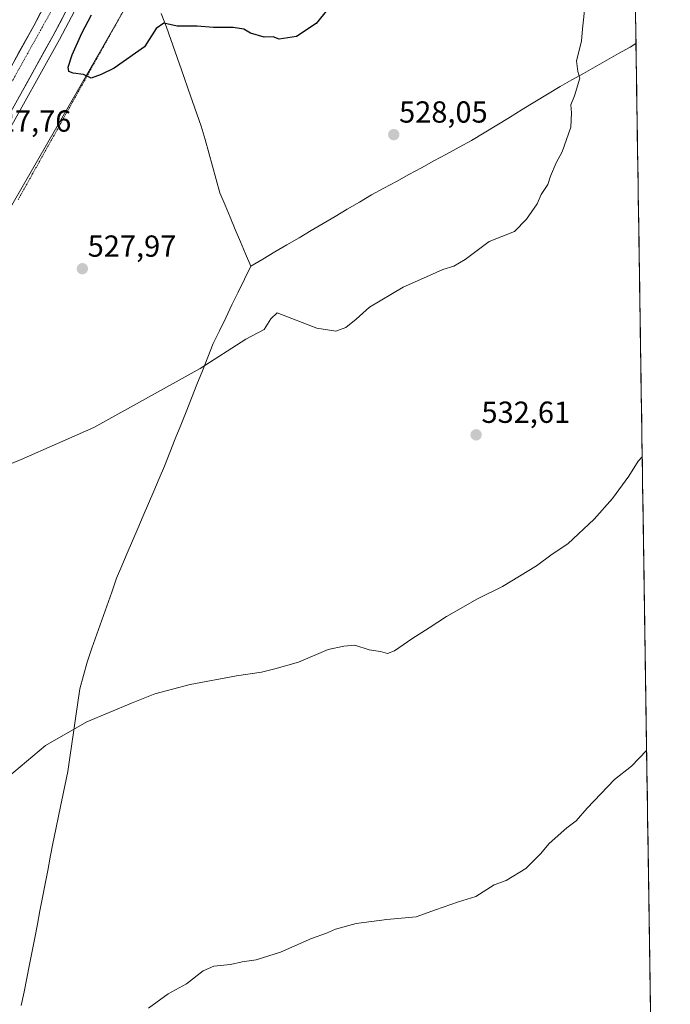
# Model space of a CAD drawing. Units: metres. Extents: x 600559 to 604010, y 4733791 to 4736155.
# Drawn here: x 603788 to 604002, y 4734276 to 4734600 of the extents above; entities that cross this region are included whole.
import ezdxf
from ezdxf.enums import TextEntityAlignment as Align

# ---------------------------------------------------------------- set-up
doc = ezdxf.new("R2010")
doc.units = ezdxf.units.M
doc.header["$MEASUREMENT"] = 0
doc.linetypes.add('TRAZO_Y_PUNTO', pattern=[1, 0.5, -0.25, 0, -0.25])
doc.linetypes.add('TRAZOS', pattern=[0.75, 0.5, -0.25])
for name, color, linetype, lineweight in [('Alambrada virtual', 2, 'TRAZOS', 0), ('Arcén (en calzada doble)', 9, 'Continuous', 13), ('Carretera de calzada doble', 1, 'Continuous', 13), ('Carretera de calzada doble Cxs', 1, 'Continuous', 13), ('Carretera de calzada doble eje', 1, 'TRAZO_Y_PUNTO', 0), ('Carátula', 7, 'Continuous', 5), ('Cultivos herbáceos CxS', 92, 'Continuous', 0), ('Curva de nivel maestra', 36, 'Continuous', 30), ('Curva de nivel normal', 36, 'Continuous', 0), ('Entidad de ámbito territorial', 19, 'Continuous', 0), ('Entidad de ámbito territorial CxS', 92, 'Continuous', 0), ('Municipio CxS', 142, 'Continuous', 0), ('Núcleo urbano CxS', 19, 'Continuous', 0), ('Punto de cota en terreno', 7, 'Continuous', 0), ('Rótulo de punto de cota en terreno', 19, 'Continuous', 0)]:
    doc.layers.add(name, color=color, linetype=linetype, lineweight=lineweight)
doc.styles.add('Arial', font='txt', dxfattribs={"height": 0.2})

# ---------------------------------------------------------------- blocks, each defined once
blk = doc.blocks.new('*U150')
at = {"layer": 'Núcleo urbano CxS', "color": 19, "linetype": 'Continuous', "lineweight": 0}
blk.add_polyline3d([(603829.5013, 4734615.2417, 524.2029), (603778.0199, 4734525.5825, 527.3659), (603768.8193, 4734509.1475, 527.5121), (603758.8897, 4734491.6127, 527.8641), (603748.7073, 4734474.2233, 528.4854), (603738.0327, 4734457.1291, 529.1547), (603727.6543, 4734439.8591, 529.5244), (603717.6365, 4734422.3623, 529.8698), (603707.4569, 4734404.9563, 530.2702), (603696.5799, 4734387.9875, 530.6429), (603686.1285, 4734370.7447, 530.7969), (603676.0291, 4734353.2657, 531.0004), (603666.0529, 4734335.6905, 531.1403), (603656.1343, 4734318.5447, 531.0604), (603645.2591, 4734301.0523, 531.3004), (603634.4437, 4734283.9973, 531.5929), (603623.4605, 4734267.0475, 531.7257)], dxfattribs=at)
blk = doc.blocks.new('*U166')
at = {"layer": 'Curva de nivel normal', "color": 36, "linetype": 'Continuous', "lineweight": 0}
blk.add_polyline3d([(603777.89, 4734345.13, 535), (603796.69, 4734360.84, 535), (603810.36, 4734368.71, 535), (603825.02, 4734374.83, 535), (603832.68, 4734377.94, 535), (603844.35, 4734380.93, 535), (603859.54, 4734383.84, 535), (603867.79, 4734385.04, 535), (603872.21, 4734386.16, 535), (603879.96, 4734388.34, 535), (603889.74, 4734392.49, 535), (603894.86, 4734393.64, 535), (603898.48, 4734393.93, 535), (603903.23, 4734392.39, 535), (603907.03, 4734391.85, 535), (603909.24, 4734391.18, 535), (603911.63, 4734392.03, 535), (603917.24, 4734396.04, 535), (603923.01, 4734399.59, 535), (603928.73, 4734403.37, 535), (603938.91, 4734409.17, 535), (603947.07, 4734413.28, 535), (603958.34, 4734420.06, 535), (603963.51, 4734423.86, 535), (603968.67, 4734427.3, 535), (603977.33, 4734435.36, 535), (603983.33, 4734442.23, 535), (603988.66, 4734449.58, 535), (603991.79, 4734454.46, 535), (603993.09, 4734455.96, 535)], dxfattribs=at)
blk = doc.blocks.new('*U175')
at = {"layer": 'Curva de nivel normal', "color": 36, "linetype": 'Continuous', "lineweight": 0}
blk.add_polyline3d([(603994.55, 4734359.2, 540), (603989.54, 4734354.06, 540), (603984.03, 4734349.67, 540), (603975, 4734340.3, 540), (603971.34, 4734336.1, 540), (603968.34, 4734333.77, 540), (603962.5, 4734328.62, 540), (603959.66, 4734325.22, 540), (603954.84, 4734320.43, 540), (603948.34, 4734316.44, 540), (603944.43, 4734314.99, 540), (603938.37, 4734311.21, 540), (603932.6, 4734309.47, 540), (603925.05, 4734306.86, 540), (603918.71, 4734304.5, 540), (603909.06, 4734303.6, 540), (603899.01, 4734302.36, 540), (603892.22, 4734300.44, 540), (603889.22, 4734299.11, 540), (603884.3, 4734297.36, 540), (603874.09, 4734292.92, 540), (603866.02, 4734290.34, 540), (603861.49, 4734289.64, 540), (603857.58, 4734288.77, 540), (603852.16, 4734288.21, 540), (603848.62, 4734286.7, 540), (603843.12, 4734282.42, 540), (603837.08, 4734279.13, 540), (603830.62, 4734274.47, 540)], dxfattribs=at)
blk = doc.blocks.new('*U178')
at = {"layer": 'Curva de nivel normal', "color": 36, "linetype": 'Continuous', "lineweight": 0}
blk.add_polyline3d([(603780.86, 4734451.8, 530), (603788.69, 4734455.08, 530), (603812.69, 4734465.59, 530), (603847.68, 4734484.98, 530), (603862.68, 4734494.65, 530), (603868.74, 4734497.78, 530), (603870.86, 4734501.37, 530), (603873, 4734503.32, 530), (603886.06, 4734498.22, 530), (603892.24, 4734497.32, 530), (603895.56, 4734498.47, 530), (603899.01, 4734501.19, 530), (603903.34, 4734505.12, 530), (603914.46, 4734511.74, 530), (603923.14, 4734515.58, 530), (603927.46, 4734517.58, 530), (603931.09, 4734518.64, 530), (603934.87, 4734520.9, 530), (603942.72, 4734526.77, 530), (603951.08, 4734530.1, 530), (603955.04, 4734534.1, 530), (603958.56, 4734539.15, 530), (603959.88, 4734542.3, 530), (603962.05, 4734545.49, 530), (603962.96, 4734548.34, 530), (603964.74, 4734552.71, 530), (603966.74, 4734556.34, 530), (603969.58, 4734564.44, 530), (603969.8, 4734569.1, 530), (603969.57, 4734571.77, 530), (603970.77, 4734574.77, 530), (603972.62, 4734580.52, 530), (603971.94, 4734582.71, 530), (603971.5, 4734586.22, 530), (603973.08, 4734592.7, 530), (603973.44, 4734596.77, 530), (603974.36, 4734604.76, 530)], dxfattribs=at)
blk = doc.blocks.new('5PATER')
at = {"layer": 'Carátula', "linetype": 'Continuous', "lineweight": 5}
h = blk.add_hatch(color=250, dxfattribs=at)
edge = h.paths.add_edge_path()
edge.add_ellipse((0, 0.01), major_axis=(-1.33, -1.34), ratio=0.999422, start_angle=0, end_angle=360)

msp = doc.modelspace()

# ---------------------------------------------------------------- linework, layer by layer
at = {"layer": 'Alambrada virtual', "color": 2, "linetype": 'TRAZOS', "lineweight": 0}
msp.add_polyline3d([(603787.73, 4734540.5, 526.71), (603790.07, 4734544.7, 526.53), (603792.41, 4734548.9, 526.35), (603794.75, 4734553.1, 526.14), (603797.09, 4734557.3, 525.93), (603799.43, 4734561.5, 525.74), (603801.77, 4734565.7, 525.5), (603804.11, 4734569.9, 525.31), (603806.45, 4734574.1, 525.19), (603808.78, 4734578.29, 525.07), (603811.12, 4734582.49, 524.87), (603813.46, 4734586.69, 524.76), (603815.8, 4734590.89, 524.63), (603818.14, 4734595.09, 524.52), (603820.48, 4734599.29, 524.39), (603822.82, 4734603.49, 524.29)], dxfattribs=at)
at = {"layer": 'Arcén (en calzada doble)', "color": 9, "linetype": 'Continuous', "lineweight": 13}
msp.add_lwpolyline([(603985.39, 4734967.6), (603980.03, 4734955.34), (603964.14, 4734919.91), (603933.42, 4734857.16), (603919.05, 4734828.01), (603895.08, 4734777.76), (603874.07, 4734733.93), (603860.82, 4734707.14), (603846.1, 4734678.01), (603801.32, 4734593.24), (603783.03, 4734560.31), (603758.37, 4734517.59), (603726.46, 4734463.36), (603697.82, 4734416.77), (603668.21, 4734370.07), (603649.32, 4734341.57), (603610.3, 4734283.92), (603580.35, 4734241.07), (603532.6, 4734175.51), (603513.03, 4734149.42), (603452.14, 4734071.77), (603447.05, 4734065.47), (603417.71, 4734029.17), (603412.34, 4734022.61)], dxfattribs=at)
at = {"layer": 'Carretera de calzada doble', "color": 1, "linetype": 'Continuous', "lineweight": 13}
for points in [[(603984.91, 4734999.33), (603972.48, 4734970.86), (603956.39, 4734934.27), (603942.5, 4734903.31), (603918.89, 4734850.76), (603883.82, 4734776.39), (603865.42, 4734738.14), (603852.21, 4734711.43), (603837.57, 4734682.42), (603792.87, 4734597.82), (603774.67, 4734565.04), (603750.07, 4734522.43), (603718.23, 4734468.33), (603689.67, 4734421.84), (603660.17, 4734375.31), (603641.33, 4734346.92), (603602.39, 4734289.35), (603572.53, 4734246.65), (603521.8, 4734177.14)], [(603410.47, 4734024.21), (603415.8, 4734030.72), (603433.54, 4734052.68), (603434.34, 4734053.73), (603435.31, 4734054.87), (603443.88, 4734065.47), (603450.21, 4734073.31), (603511.07, 4734150.91), (603530.62, 4734176.98), (603578.35, 4734242.5), (603608.28, 4734285.31), (603647.28, 4734342.93), (603666.16, 4734371.41), (603695.75, 4734418.08), (603724.35, 4734464.64), (603756.26, 4734518.83), (603780.89, 4734561.51), (603799.17, 4734594.41), (603843.92, 4734679.14), (603858.62, 4734708.24), (603871.85, 4734735.01), (603890.26, 4734773.32), (603917.12, 4734830.26)]]:
    msp.add_lwpolyline(points, dxfattribs=at)
at = {"layer": 'Carretera de calzada doble Cxs', "color": 1, "linetype": 'Continuous', "lineweight": 13}
for points in [[(603803.65, 4734602.88, 526.53), (603801.41, 4734598.65, 526.68), (603799.17, 4734594.41, 526.78), (603796.89, 4734590.3, 526.86), (603794.6, 4734586.19, 526.99), (603792.32, 4734582.07, 527.08), (603790.03, 4734577.96, 527.22), (603787.75, 4734573.85, 527.36)], [(603786.05, 4734585.53, 526.91), (603788.32, 4734589.63, 526.76), (603790.6, 4734593.72, 526.68), (603792.87, 4734597.82, 526.57), (603795.11, 4734602.05, 526.45)]]:
    msp.add_polyline3d(points, dxfattribs=at)
at = {"layer": 'Carretera de calzada doble eje', "color": 1, "linetype": 'TRAZO_Y_PUNTO', "lineweight": 0}
msp.add_lwpolyline([(603903.3, 4734809.14), (603884.76, 4734770.54), (603854.71, 4734707.56), (603825.78, 4734651.38), (603746.48, 4734508.96), (603714.44, 4734453.92), (603667.73, 4734380.94), (603625.48, 4734316.54), (603582.08, 4734254.4), (603507.32, 4734151.94), (603450.37, 4734079.39), (603439.14, 4734065.47), (603407.75, 4734026.55)], dxfattribs=at)
at = {"layer": 'Cultivos herbáceos CxS', "color": 92, "linetype": 'Continuous', "lineweight": 0}
for points in [[(603986.37, 4734902.67, 526.96), (604002.34, 4733841.54, 566.79)], [(603986.37, 4734902.67, 526.96), (604002.34, 4733841.54, 566.79)], [(603623.46, 4734267.05, 531.73), (603634.44, 4734284, 531.59), (603645.26, 4734301.05, 531.3), (603656.13, 4734318.54, 531.06), (603666.05, 4734335.69, 531.14), (603676.03, 4734353.27, 531), (603686.13, 4734370.74, 530.8), (603696.58, 4734387.99, 530.64), (603707.46, 4734404.96, 530.27), (603717.64, 4734422.36, 529.87), (603727.65, 4734439.86, 529.52), (603738.03, 4734457.13, 529.15), (603748.71, 4734474.22, 528.49), (603758.89, 4734491.61, 527.86), (603768.82, 4734509.15, 527.51), (603778.02, 4734525.58, 527.37), (603829.5, 4734615.24, 524.2)], [(603829.5, 4734615.24, 524.2), (603778.02, 4734525.58, 527.37), (603768.82, 4734509.15, 527.51), (603758.89, 4734491.61, 527.86), (603748.71, 4734474.22, 528.49), (603738.03, 4734457.13, 529.15), (603727.65, 4734439.86, 529.52), (603717.64, 4734422.36, 529.87), (603707.46, 4734404.96, 530.27), (603696.58, 4734387.99, 530.64), (603686.13, 4734370.74, 530.8), (603676.03, 4734353.27, 531), (603666.05, 4734335.69, 531.14), (603656.13, 4734318.54, 531.06), (603645.26, 4734301.05, 531.3), (603634.44, 4734284, 531.59), (603623.46, 4734267.05, 531.73)]]:
    msp.add_polyline3d(points, dxfattribs=at)
at = {"layer": 'Curva de nivel maestra', "color": 36, "linetype": 'Continuous', "lineweight": 30}
msp.add_polyline3d([(603891.12, 4734604.98, 525), (603885.77, 4734598.49, 525), (603879.34, 4734594.21, 525), (603873.67, 4734593.39, 525), (603871.68, 4734594.1, 525), (603868.7, 4734594.06, 525), (603864.16, 4734595.31, 525), (603862.02, 4734596.64, 525), (603858.52, 4734597.22, 525), (603852.02, 4734597.26, 525), (603846.68, 4734597.66, 525), (603840.02, 4734597.71, 525), (603835.64, 4734598.64, 525), (603833.16, 4734596.92, 525), (603829.3, 4734590.85, 525), (603819.35, 4734583.78, 525), (603815.02, 4734581.74, 525), (603811.74, 4734580.54, 525), (603809.24, 4734581.71, 525), (603805.89, 4734582.2, 525), (603804.38, 4734582.74, 525), (603804.2, 4734584.19, 525), (603805.47, 4734588.2, 525), (603808.75, 4734595.38, 525), (603811.93, 4734601.43, 525)], dxfattribs=at)
at = {"layer": 'Entidad de ámbito territorial', "color": 19, "linetype": 'Continuous', "lineweight": 0}
for points in [[(603834.79, 4734601.8, 524.65), (603836.55, 4734597.32, 525.02), (603837.99, 4734593.25, 525.24), (603839.42, 4734589.18, 525.42), (603840.86, 4734585.11, 525.63), (603842.29, 4734581.04, 525.87), (603843.72, 4734576.97, 526.06), (603845.16, 4734572.9, 526.27), (603846.59, 4734568.85, 526.52), (603848.02, 4734564.79, 526.64), (603849.24, 4734560.39, 526.8), (603850.47, 4734556, 527.04), (603851.69, 4734551.6, 527.26), (603852.92, 4734547.21, 527.46), (603854.14, 4734542.81, 527.73), (603855.83, 4734538.78, 527.95), (603857.52, 4734534.75, 528.14), (603859.21, 4734530.72, 528.39), (603860.89, 4734526.7, 528.62), (603862.58, 4734522.67, 528.86), (603864.27, 4734518.64, 529.1)], [(603991.05, 4734591.9, 531.48), (603989.09, 4734590.78, 531.32), (603985.27, 4734588.62, 530.94), (603981.44, 4734586.45, 530.69), (603977.62, 4734584.29, 530.33), (603973.8, 4734582.12, 530.07), (603969.97, 4734579.96, 529.76), (603966.15, 4734577.79, 529.52), (603961.97, 4734575.25, 529.24), (603957.8, 4734572.72, 529), (603953.62, 4734570.18, 528.82), (603949.45, 4734567.64, 528.65), (603945.27, 4734565.1, 528.4), (603941.1, 4734562.57, 528.29), (603936.92, 4734560.03, 528.52), (603932.81, 4734557.79, 528.65), (603928.69, 4734555.55, 528.7), (603924.58, 4734553.31, 528.73), (603920.46, 4734551.06, 528.7), (603916.35, 4734548.82, 528.65), (603912.24, 4734546.58, 528.68), (603908.12, 4734544.34, 528.6), (603904.01, 4734542.1, 528.58), (603900.04, 4734539.75, 528.52), (603896.06, 4734537.41, 528.57), (603892.09, 4734535.06, 528.56), (603888.11, 4734532.72, 528.68), (603884.14, 4734530.37, 528.76), (603880.17, 4734528.02, 528.88), (603876.19, 4734525.68, 528.93), (603872.22, 4734523.33, 528.95), (603868.24, 4734520.99, 529.08), (603864.27, 4734518.64, 529.1)], [(603864.27, 4734518.64, 529.1), (603862.21, 4734514.39, 529.2), (603860.16, 4734510.15, 529.34), (603858.1, 4734505.9, 529.43), (603856.04, 4734501.65, 529.51), (603853.99, 4734497.41, 529.6), (603851.93, 4734493.16, 529.72), (603850.15, 4734488.68, 529.84), (603848.37, 4734484.2, 530), (603846.58, 4734479.72, 530.16), (603844.8, 4734475.24, 530.31), (603843.02, 4734470.77, 530.49), (603841.24, 4734466.29, 530.65), (603839.45, 4734461.81, 530.81), (603837.67, 4734457.33, 530.99), (603835.89, 4734452.85, 531.17), (603834.14, 4734448.75, 531.34), (603832.39, 4734444.66, 531.49), (603830.64, 4734440.56, 531.66), (603828.89, 4734436.46, 531.83), (603827.15, 4734432.37, 532), (603825.4, 4734428.27, 532.18), (603823.65, 4734424.17, 532.35), (603821.9, 4734420.08, 532.52), (603820.15, 4734415.98, 532.72), (603818.53, 4734411.36, 532.98), (603816.9, 4734406.75, 533.21), (603815.28, 4734402.13, 533.41), (603813.66, 4734397.51, 533.61), (603812.03, 4734392.9, 533.84), (603810.41, 4734388.28, 534.04), (603809.25, 4734383.93, 534.24), (603808.08, 4734379.57, 534.41), (603807.41, 4734375.04, 534.63), (603806.74, 4734370.51, 534.82), (603806.07, 4734365.98, 535), (603805.39, 4734361.45, 535.18), (603804.72, 4734356.92, 535.36), (603804.05, 4734352.39, 535.55), (603803.07, 4734347.64, 535.72), (603802.1, 4734342.88, 535.87), (603801.12, 4734338.13, 536.03), (603800.15, 4734333.37, 536.22), (603799.17, 4734328.62, 536.32), (603798.32, 4734324.19, 536.5), (603797.47, 4734319.76, 536.7), (603796.62, 4734315.33, 536.88), (603795.77, 4734310.9, 537.08), (603794.91, 4734306.48, 537.27), (603794.06, 4734302.05, 537.42), (603793.21, 4734297.62, 537.57), (603792.36, 4734293.19, 537.72), (603791.51, 4734288.76, 537.89), (603790.6, 4734284.29, 538.06), (603789.7, 4734279.82, 538.21), (603788.79, 4734275.34, 538.37)], [(603864.27, 4734518.64, 529.1), (603862.21, 4734514.39, 529.2), (603860.16, 4734510.15, 529.34), (603858.1, 4734505.9, 529.43), (603856.04, 4734501.65, 529.51), (603853.99, 4734497.41, 529.6), (603851.93, 4734493.16, 529.72), (603850.15, 4734488.68, 529.84), (603848.37, 4734484.2, 530), (603846.58, 4734479.72, 530.16), (603844.8, 4734475.24, 530.31), (603843.02, 4734470.77, 530.49), (603841.24, 4734466.29, 530.65), (603839.45, 4734461.81, 530.81), (603837.67, 4734457.33, 530.99), (603835.89, 4734452.85, 531.17), (603834.14, 4734448.75, 531.34), (603832.39, 4734444.66, 531.49), (603830.64, 4734440.56, 531.66), (603828.89, 4734436.46, 531.83), (603827.15, 4734432.37, 532), (603825.4, 4734428.27, 532.18), (603823.65, 4734424.17, 532.35), (603821.9, 4734420.08, 532.52), (603820.15, 4734415.98, 532.72), (603818.53, 4734411.36, 532.98), (603816.9, 4734406.75, 533.21), (603815.28, 4734402.13, 533.41), (603813.66, 4734397.51, 533.61), (603812.03, 4734392.9, 533.84), (603810.41, 4734388.28, 534.04), (603809.25, 4734383.93, 534.24), (603808.08, 4734379.57, 534.41), (603807.41, 4734375.04, 534.63), (603806.74, 4734370.51, 534.82), (603806.07, 4734365.98, 535), (603805.39, 4734361.45, 535.18), (603804.72, 4734356.92, 535.36), (603804.05, 4734352.39, 535.55), (603803.07, 4734347.64, 535.72), (603802.1, 4734342.88, 535.87), (603801.12, 4734338.13, 536.03), (603800.15, 4734333.37, 536.22), (603799.17, 4734328.62, 536.32), (603798.32, 4734324.19, 536.5), (603797.47, 4734319.76, 536.7), (603796.62, 4734315.33, 536.88), (603795.77, 4734310.9, 537.08), (603794.91, 4734306.48, 537.27), (603794.06, 4734302.05, 537.42), (603793.21, 4734297.62, 537.57), (603792.36, 4734293.19, 537.72), (603791.51, 4734288.76, 537.89), (603790.6, 4734284.29, 538.06), (603789.7, 4734279.82, 538.21), (603788.79, 4734275.34, 538.37)]]:
    msp.add_polyline3d(points, dxfattribs=at)
at = {"layer": 'Entidad de ámbito territorial CxS', "color": 92, "linetype": 'Continuous', "lineweight": 0}
for points in [[(603834.79, 4734601.8, 524.65), (603836.55, 4734597.32, 525.02), (603837.99, 4734593.25, 525.24), (603839.42, 4734589.18, 525.42), (603840.86, 4734585.11, 525.63), (603842.29, 4734581.04, 525.87), (603843.72, 4734576.97, 526.06), (603845.16, 4734572.9, 526.27), (603846.59, 4734568.85, 526.52), (603848.02, 4734564.79, 526.64), (603849.24, 4734560.39, 526.8), (603850.47, 4734556, 527.04), (603851.69, 4734551.6, 527.26), (603852.92, 4734547.21, 527.46), (603854.14, 4734542.81, 527.73), (603855.83, 4734538.78, 527.95), (603857.52, 4734534.75, 528.14), (603859.21, 4734530.72, 528.39), (603860.89, 4734526.7, 528.62), (603862.58, 4734522.67, 528.86), (603864.27, 4734518.64, 529.1), (603862.21, 4734514.39, 529.2), (603860.16, 4734510.15, 529.34), (603858.1, 4734505.9, 529.43), (603856.04, 4734501.65, 529.51), (603853.99, 4734497.41, 529.6), (603851.93, 4734493.16, 529.72), (603850.15, 4734488.68, 529.84), (603848.37, 4734484.2, 530), (603846.58, 4734479.72, 530.16), (603844.8, 4734475.24, 530.31), (603843.02, 4734470.77, 530.49), (603841.24, 4734466.29, 530.65), (603839.45, 4734461.81, 530.81), (603837.67, 4734457.33, 530.99), (603835.89, 4734452.85, 531.17), (603834.14, 4734448.75, 531.34), (603832.39, 4734444.66, 531.49), (603830.64, 4734440.56, 531.66), (603828.89, 4734436.46, 531.83), (603827.15, 4734432.37, 532), (603825.4, 4734428.27, 532.18), (603823.65, 4734424.17, 532.35), (603821.9, 4734420.08, 532.52), (603820.15, 4734415.98, 532.72), (603818.53, 4734411.36, 532.98), (603816.9, 4734406.75, 533.21), (603815.28, 4734402.13, 533.41), (603813.66, 4734397.51, 533.61), (603812.03, 4734392.9, 533.84), (603810.41, 4734388.28, 534.04), (603809.25, 4734383.93, 534.24), (603808.08, 4734379.57, 534.41), (603807.41, 4734375.04, 534.63), (603806.74, 4734370.51, 534.82), (603806.07, 4734365.98, 535), (603805.39, 4734361.45, 535.18), (603804.72, 4734356.92, 535.36), (603804.05, 4734352.39, 535.55), (603803.07, 4734347.64, 535.72), (603802.1, 4734342.88, 535.87), (603801.12, 4734338.13, 536.03), (603800.15, 4734333.37, 536.22), (603799.17, 4734328.62, 536.32), (603798.32, 4734324.19, 536.5), (603797.47, 4734319.76, 536.7), (603796.62, 4734315.33, 536.88), (603795.77, 4734310.9, 537.08), (603794.91, 4734306.48, 537.27), (603794.06, 4734302.05, 537.42), (603793.21, 4734297.62, 537.57), (603792.36, 4734293.19, 537.72), (603791.51, 4734288.76, 537.89), (603790.6, 4734284.29, 538.06), (603789.7, 4734279.82, 538.21), (603788.79, 4734275.34, 538.37)], [(603788.79, 4734275.34, 538.37), (603789.7, 4734279.82, 538.21), (603790.6, 4734284.29, 538.06), (603791.51, 4734288.76, 537.89), (603792.36, 4734293.19, 537.72), (603793.21, 4734297.62, 537.57), (603794.06, 4734302.05, 537.42), (603794.91, 4734306.48, 537.27), (603795.77, 4734310.9, 537.08), (603796.62, 4734315.33, 536.88), (603797.47, 4734319.76, 536.7), (603798.32, 4734324.19, 536.5), (603799.17, 4734328.62, 536.32), (603800.15, 4734333.37, 536.22), (603801.12, 4734338.13, 536.03), (603802.1, 4734342.88, 535.87), (603803.07, 4734347.64, 535.72), (603804.05, 4734352.39, 535.55), (603804.72, 4734356.92, 535.36), (603805.39, 4734361.45, 535.18), (603806.07, 4734365.98, 535), (603806.74, 4734370.51, 534.82), (603807.41, 4734375.04, 534.63), (603808.08, 4734379.57, 534.41), (603809.25, 4734383.93, 534.24), (603810.41, 4734388.28, 534.04), (603812.03, 4734392.9, 533.84), (603813.66, 4734397.51, 533.61), (603815.28, 4734402.13, 533.41), (603816.9, 4734406.75, 533.21), (603818.53, 4734411.36, 532.98), (603820.15, 4734415.98, 532.72), (603821.9, 4734420.08, 532.52), (603823.65, 4734424.17, 532.35), (603825.4, 4734428.27, 532.18), (603827.15, 4734432.37, 532), (603828.89, 4734436.46, 531.83), (603830.64, 4734440.56, 531.66), (603832.39, 4734444.66, 531.49), (603834.14, 4734448.75, 531.34), (603835.89, 4734452.85, 531.17), (603837.67, 4734457.33, 530.99), (603839.45, 4734461.81, 530.81), (603841.24, 4734466.29, 530.65), (603843.02, 4734470.77, 530.49), (603844.8, 4734475.24, 530.31), (603846.58, 4734479.72, 530.16), (603848.37, 4734484.2, 530), (603850.15, 4734488.68, 529.84), (603851.93, 4734493.16, 529.72), (603853.99, 4734497.41, 529.6), (603856.04, 4734501.65, 529.51), (603858.1, 4734505.9, 529.43), (603860.16, 4734510.15, 529.34), (603862.21, 4734514.39, 529.2), (603864.27, 4734518.64, 529.1), (603868.24, 4734520.99, 529.08), (603872.22, 4734523.33, 528.95), (603876.19, 4734525.68, 528.93), (603880.17, 4734528.02, 528.88), (603884.14, 4734530.37, 528.76), (603888.11, 4734532.72, 528.68), (603892.09, 4734535.06, 528.56), (603896.06, 4734537.41, 528.57), (603900.04, 4734539.75, 528.52), (603904.01, 4734542.1, 528.58), (603908.12, 4734544.34, 528.6), (603912.24, 4734546.58, 528.68), (603916.35, 4734548.82, 528.65), (603920.46, 4734551.06, 528.7), (603924.58, 4734553.31, 528.73), (603928.69, 4734555.55, 528.7), (603932.81, 4734557.79, 528.65), (603936.92, 4734560.03, 528.52), (603941.1, 4734562.57, 528.29), (603945.27, 4734565.1, 528.4), (603949.45, 4734567.64, 528.65), (603953.62, 4734570.18, 528.82), (603957.8, 4734572.72, 529), (603961.97, 4734575.25, 529.24), (603966.15, 4734577.79, 529.52), (603969.97, 4734579.96, 529.76), (603973.8, 4734582.12, 530.07), (603977.62, 4734584.29, 530.33), (603981.44, 4734586.45, 530.69), (603985.27, 4734588.62, 530.94), (603989.09, 4734590.78, 531.32), (603991.05, 4734591.9, 531.48), (603991.12, 4734586.93, 531.46), (603991.2, 4734581.96, 531.52), (603991.27, 4734576.99, 531.52), (603991.34, 4734572.02, 531.59), (603991.42, 4734567.05, 531.65), (603991.49, 4734562.08, 531.75), (603991.57, 4734557.11, 531.85), (603991.64, 4734552.14, 531.86), (603991.72, 4734547.17, 531.87), (603991.79, 4734542.2, 531.93), (603991.87, 4734537.23, 532.05), (603991.94, 4734532.27, 532.16), (603992.02, 4734527.3, 532.27), (603992.09, 4734522.33, 532.38), (603992.17, 4734517.36, 532.44), (603992.24, 4734512.39, 532.54), (603992.32, 4734507.42, 532.66), (603992.39, 4734502.45, 532.83), (603992.47, 4734497.48, 532.92), (603992.54, 4734492.51, 532.99), (603992.62, 4734487.54, 533.17), (603992.69, 4734482.57, 533.43), (603992.77, 4734477.6, 533.76), (603992.84, 4734472.63, 534.06), (603992.92, 4734467.67, 534.43), (603992.99, 4734462.7, 534.64), (603993.07, 4734457.73, 534.84), (603993.14, 4734452.76, 535.07), (603993.21, 4734447.79, 535.33), (603993.29, 4734442.82, 535.56), (603993.36, 4734437.85, 535.85), (603993.44, 4734432.88, 536.09), (603993.51, 4734427.91, 536.35), (603993.59, 4734422.94, 536.59), (603993.66, 4734417.97, 536.86), (603993.74, 4734413, 537.08), (603993.81, 4734408.03, 537.34), (603993.89, 4734403.07, 537.61), (603993.96, 4734398.1, 537.85), (603994.04, 4734393.13, 538.12), (603994.11, 4734388.16, 538.39), (603994.19, 4734383.19, 538.7), (603994.26, 4734378.22, 538.95), (603994.34, 4734373.25, 539.2), (603994.41, 4734368.28, 539.45), (603994.49, 4734363.31, 539.79), (603994.56, 4734358.34, 539.98), (603994.64, 4734353.37, 540.25), (603994.71, 4734348.4, 540.47), (603994.79, 4734343.43, 540.78), (603994.86, 4734338.46, 541.02), (603994.94, 4734333.5, 541.28), (603995.01, 4734328.53, 541.57), (603995.08, 4734323.56, 541.83), (603995.16, 4734318.59, 542.04), (603995.23, 4734313.62, 542.25), (603995.31, 4734308.65, 542.48), (603995.38, 4734303.68, 542.71), (603995.46, 4734298.71, 542.91), (603995.53, 4734293.74, 543.15), (603995.61, 4734288.77, 543.41), (603995.68, 4734283.8, 543.61), (603995.76, 4734278.83, 543.81), (603995.83, 4734273.86, 544.06)]]:
    msp.add_polyline3d(points, dxfattribs=at)
at = {"layer": 'Municipio CxS', "color": 142, "linetype": 'Continuous', "lineweight": 0}
msp.add_polyline3d([(603990.91, 4734600.99, 531.54), (603990.98, 4734596, 531.57), (603991.06, 4734591, 531.47), (603991.13, 4734586.01, 531.48), (603991.21, 4734581.01, 531.52), (603991.28, 4734576.01, 531.53), (603991.36, 4734571.02, 531.6), (603991.44, 4734566.02, 531.67), (603991.51, 4734561.02, 531.78), (603991.59, 4734556.03, 531.85), (603991.66, 4734551.03, 531.86), (603991.74, 4734546.03, 531.88), (603991.81, 4734541.04, 531.96), (603991.89, 4734536.04, 532.07), (603991.96, 4734531.05, 532.18), (603992.04, 4734526.05, 532.3), (603992.11, 4734521.05, 532.39), (603992.19, 4734516.06, 532.47), (603992.26, 4734511.06, 532.56), (603992.34, 4734506.06, 532.71), (603992.41, 4734501.07, 532.86), (603992.49, 4734496.07, 532.93), (603992.56, 4734491.07, 533.04), (603992.64, 4734486.08, 533.24), (603992.71, 4734481.08, 533.53), (603992.79, 4734476.08, 533.84), (603992.86, 4734471.09, 534.19), (603992.94, 4734466.09, 534.5), (603993.01, 4734461.1, 534.7), (603993.09, 4734456.1, 534.91), (603993.17, 4734451.1, 535.16), (603993.24, 4734446.11, 535.41), (603993.32, 4734441.11, 535.67), (603993.39, 4734436.11, 535.93), (603993.47, 4734431.12, 536.18), (603993.54, 4734426.12, 536.43), (603993.62, 4734421.12, 536.69), (603993.69, 4734416.13, 536.94), (603993.77, 4734411.13, 537.18), (603993.84, 4734406.13, 537.44), (603993.92, 4734401.14, 537.7), (603993.99, 4734396.14, 537.95), (603994.07, 4734391.15, 538.23), (603994.14, 4734386.15, 538.52), (603994.22, 4734381.15, 538.8), (603994.29, 4734376.16, 539.05), (603994.37, 4734371.16, 539.31), (603994.44, 4734366.16, 539.6), (603994.52, 4734361.17, 539.87), (603994.59, 4734356.17, 540.1), (603994.67, 4734351.17, 540.34), (603994.74, 4734346.18, 540.61), (603994.82, 4734341.18, 540.89), (603994.89, 4734336.19, 541.14), (603994.97, 4734331.19, 541.42), (603995.05, 4734326.19, 541.7), (603995.12, 4734321.2, 541.93), (603995.2, 4734316.2, 542.14), (603995.27, 4734311.2, 542.36), (603995.35, 4734306.21, 542.59), (603995.42, 4734301.21, 542.81), (603995.5, 4734296.21, 543.03), (603995.57, 4734291.22, 543.28), (603995.65, 4734286.22, 543.52), (603995.72, 4734281.22, 543.72), (603995.8, 4734276.23, 543.94), (603995.87, 4734271.23, 544.18)], dxfattribs=at)
at = {"layer": 'Núcleo urbano CxS', "color": 19, "linetype": 'Continuous', "lineweight": 0}
msp.add_polyline3d([(603829.5, 4734615.24, 524.2), (603778.02, 4734525.58, 527.37), (603768.82, 4734509.15, 527.51), (603758.89, 4734491.61, 527.86), (603748.71, 4734474.22, 528.49), (603738.03, 4734457.13, 529.15), (603727.65, 4734439.86, 529.52), (603717.64, 4734422.36, 529.87), (603707.46, 4734404.96, 530.27), (603696.58, 4734387.99, 530.64), (603686.13, 4734370.74, 530.8), (603676.03, 4734353.27, 531), (603666.05, 4734335.69, 531.14), (603656.13, 4734318.54, 531.06), (603645.26, 4734301.05, 531.3), (603634.44, 4734284, 531.59), (603623.46, 4734267.05, 531.73)], dxfattribs=at)

# ---------------------------------------------------------------- block references
at = {"layer": 'Curva de nivel normal', "color": 36, "linetype": 'Continuous', "lineweight": 0}
for name in ['*U166', '*U175', '*U178']:
    msp.add_blockref(name, (0, 0), dxfattribs=at)
at = {"layer": 'Núcleo urbano CxS', "color": 19, "linetype": 'Continuous', "lineweight": 0}
msp.add_blockref('*U150', (0, 0), dxfattribs=at)
at = {"layer": 'Punto de cota en terreno', "linetype": 'Continuous', "lineweight": 0}
for p in [(603911.34, 4734561.96, 528.05), (603808.87, 4734517.82, 527.97), (603938.45, 4734463.14, 532.61)]:
    msp.add_blockref('5PATER', p, dxfattribs=at)

# ---------------------------------------------------------------- texts
at = {"layer": 'Rótulo de punto de cota en terreno', "color": 19, "linetype": 'Continuous', "lineweight": 0, "style": 'Arial'}
for s, p in [('527,76', (603776.09, 4734560.74)), ('528,05', (603913.1, 4734563.72)), ('527,97', (603810.63, 4734519.58)), ('532,61', (603940.21, 4734464.9))]:
    msp.add_text(s, height=7, dxfattribs=at).set_placement(p, align=Align.BOTTOM_LEFT)

doc.saveas('drawing.dxf')
